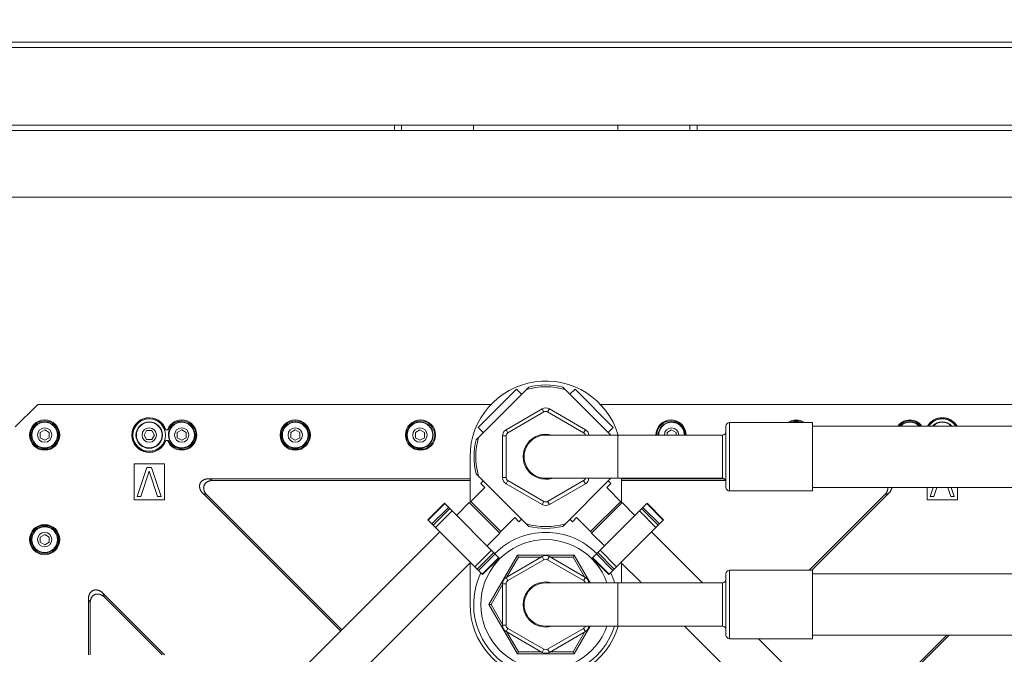
# Model space of a CAD drawing. Units: millimetres. Extents: x 31 to 208, y -295 to -8.
# Drawn here: x 70 to 119, y -193 to -162 of the extents above; entities that cross this region are included whole.
import ezdxf

# ---------------------------------------------------------------- set-up
doc = ezdxf.new("R2010")
doc.units = ezdxf.units.MM
doc.header["$MEASUREMENT"] = 0
doc.layers.add('Чертеж и Рисунок', color=7, linetype='Continuous')
doc.layers.add('Чертеж и Рисунок_Ном._пера__1', color=7, linetype='Continuous', lineweight=13)
doc.layers.add('Чертеж и Рисунок_Ном._пера__5', color=5, linetype='Continuous', lineweight=0)
doc.styles.add('СГЕНЕРИР_СТИЛЬ_2', font='txt')
doc.dimstyles.new('СГЕНЕРИР_СТИЛЬ__1', dxfattribs={"dimtxt": 3, "dimasz": 2.753623, "dimexe": 0.18, "dimexo": 0.4, "dimgap": 0.09, "dimtad": 1, "dimtih": 1, "dimtoh": 1, "dimdec": 0, "dimzin": 0, "dimdsep": 46, "dimtxsty": 'СГЕНЕРИР_СТИЛЬ_2', "dimblk": 'ARROWHEAD_5', "dimblk1": 'ARROWHEAD_5', "dimblk2": 'ARROWHEAD_5', "dimcen": 0.09, "dimclrd": 5, "dimclre": 5, "dimclrt": 5, "dimazin": 0, "dimtfac": 1, "dimtdec": 4, "dimtmove": 0, "dimatfit": 3, "dimfxl": 0, "dimtolj": 1, "dimtzin": 0, "dimarcsym": 0})

# ---------------------------------------------------------------- blocks, each defined once
blk = doc.blocks.new('*D8')
at = {"layer": 'Чертеж и Рисунок_Ном._пера__5', "linetype": 'Continuous', "lineweight": 0}
for points in [[(56.338, -159.738), (59.137, -160.488), (59.137, -158.988)], [(135.9, -159.738), (133.101, -158.988), (133.101, -160.488)]]:
    blk.add_hatch(color=5, dxfattribs=at).paths.add_polyline_path(points)
at = {"layer": 'Чертеж и Рисунок_Ном._пера__5', "color": 5, "linetype": 'Continuous', "lineweight": 0}
for p, q in [((56.338, -159.738), (59.137, -158.988)), ((59.137, -158.988), (59.137, -160.488)), ((135.9, -159.738), (133.101, -158.988)), ((133.101, -160.488), (133.101, -158.988)), ((56.338, -159.738), (59.137, -160.488)), ((56.338, -166.689), (56.338, -159.738)), ((59.137, -159.738), (133.101, -159.738)), ((135.9, -159.738), (133.101, -160.488)), ((135.9, -166.833), (135.9, -159.738))]:
    blk.add_line(p, q, dxfattribs=at)
at = {"layer": 'Чертеж и Рисунок_Ном._пера__5', "color": 5, "lineweight": 0, "insert": (92.704, -159.138), "char_height": 3, "attachment_point": 7, "style": 'СГЕНЕРИР_СТИЛЬ_2'}
blk.add_mtext('\\A1;{\\pql;\\fArial|b0|i0|c204|p38;450}', dxfattribs=at)
blk = doc.blocks.new('ARROWHEAD_5')
at = {"linetype": 'Continuous', "lineweight": 0}
blk.add_hatch(color=0, dxfattribs=at).paths.add_polyline_path([(-1, 0.2679), (0, 0), (-1, -0.2679)])
at = {"color": 0, "linetype": 'Continuous', "lineweight": 0}
blk.add_line((0, 0), (-1, 0), dxfattribs=at)
blk = doc.blocks.new('*D9')
at = {"layer": 'Чертеж и Рисунок_Ном._пера__5', "linetype": 'Continuous', "lineweight": 0}
for points in [[(51.982, -155.474), (54.781, -156.224), (54.781, -154.724)], [(140.283, -155.474), (137.484, -154.724), (137.484, -156.224)]]:
    blk.add_hatch(color=5, dxfattribs=at).paths.add_polyline_path(points)
at = {"layer": 'Чертеж и Рисунок_Ном._пера__5', "color": 5, "linetype": 'Continuous', "lineweight": 0}
for p, q in [((51.982, -155.474), (54.781, -154.724)), ((54.781, -154.724), (54.781, -156.224)), ((140.283, -155.474), (137.484, -154.724)), ((137.484, -156.224), (137.484, -154.724)), ((51.982, -155.474), (54.781, -156.224)), ((51.982, -184.713), (51.982, -155.474)), ((54.781, -155.474), (137.484, -155.474)), ((140.283, -155.474), (137.484, -156.224)), ((140.283, -184.715), (140.283, -155.474))]:
    blk.add_line(p, q, dxfattribs=at)
at = {"layer": 'Чертеж и Рисунок_Ном._пера__5', "color": 5, "lineweight": 0, "insert": (92.718, -154.874), "char_height": 3, "attachment_point": 7, "style": 'СГЕНЕРИР_СТИЛЬ_2'}
blk.add_mtext('\\A1;{\\pql;\\fArial|b0|i0|c204|p38;500}', dxfattribs=at)
blk = doc.blocks.new('*D10')
at = {"layer": 'Чертеж и Рисунок_Ном._пера__5', "linetype": 'Continuous', "lineweight": 0}
for points in [[(47.557, -151.1), (50.356, -151.85), (50.356, -150.35)], [(144.672, -151.1), (141.873, -150.35), (141.873, -151.85)]]:
    blk.add_hatch(color=5, dxfattribs=at).paths.add_polyline_path(points)
at = {"layer": 'Чертеж и Рисунок_Ном._пера__5', "color": 5, "linetype": 'Continuous', "lineweight": 0}
for p, q in [((47.557, -151.1), (50.356, -150.35)), ((50.356, -150.35), (50.356, -151.85)), ((144.672, -151.1), (141.873, -150.35)), ((141.873, -151.85), (141.873, -150.35)), ((47.557, -151.1), (50.356, -151.85)), ((47.557, -184.601), (47.557, -151.1)), ((50.356, -151.1), (141.873, -151.1)), ((144.672, -151.1), (141.873, -151.85)), ((144.672, -184.396), (144.672, -151.1))]:
    blk.add_line(p, q, dxfattribs=at)
at = {"layer": 'Чертеж и Рисунок_Ном._пера__5', "color": 5, "lineweight": 0, "insert": (92.7, -150.5), "char_height": 3, "attachment_point": 7, "style": 'СГЕНЕРИР_СТИЛЬ_2'}
blk.add_mtext('\\A1;{\\pql;\\fArial|b0|i0|c204|p38;550}', dxfattribs=at)

msp = doc.modelspace()

# ---------------------------------------------------------------- linework, layer by layer
at = {"layer": 'Чертеж и Рисунок_Ном._пера__1', "color": 7, "linetype": 'Continuous', "lineweight": 13, "flags": 128}
for points in [[(139.911, -162.679), (52.327, -162.679)], [(117.71, -162.679), (52.327, -162.679)], [(139.646, -162.944), (52.591, -162.944)], [(117.704, -162.944), (52.591, -162.944)], [(56.679, -166.741), (117.608, -166.741)], [(88.702, -166.741), (88.702, -167.005)], [(89.055, -166.741), (89.055, -167.005)], [(92.587, -167.005), (92.587, -166.741)], [(99.651, -166.741), (99.651, -167.005)], [(103.182, -167.005), (103.182, -166.741)], [(135.558, -166.741), (103.535, -166.741)], [(103.535, -167.005), (103.535, -166.741)], [(56.679, -167.005), (89.055, -167.005)], [(89.055, -167.005), (103.182, -167.005)], [(103.182, -167.005), (117.601, -167.005)], [(103.535, -167.005), (135.558, -167.005)], [(66.541, -170.272), (125.697, -170.272)], [(66.541, -170.272), (117.544, -170.272)], [(92.705, -182.155), (95.288, -179.571)], [(92.81, -181.55), (94.683, -179.677)], [(94.683, -179.677), (94.933, -179.927)], [(96.95, -179.571), (99.305, -181.926)], [(97.555, -179.677), (97.305, -179.927)], [(97.555, -179.677), (99.428, -181.55)], [(71.189, -180.476), (70.125, -181.528)], [(71.312, -180.425), (71.294, -180.426), (71.276, -180.429), (71.257, -180.435), (71.243, -180.44), (71.226, -180.449), (71.21, -180.458), (71.195, -180.47)], [(93.438, -180.425), (71.312, -180.425)], [(94.176, -181.661), (95.942, -180.641)], [(94.265, -181.813), (96.031, -180.794)], [(95.942, -180.641), (96.031, -180.794)], [(96.295, -180.641), (96.207, -180.794)], [(96.207, -180.794), (97.973, -181.813)], [(96.295, -180.641), (98.061, -181.661)], [(117.454, -180.425), (98.8, -180.425)], [(120.926, -180.425), (98.801, -180.425)], [(109.186, -181.308), (105.125, -181.308)], [(105.125, -184.663), (105.125, -181.308)], [(109.186, -181.308), (109.186, -184.663)], [(71.353, -181.799), (71.574, -181.672)], [(71.353, -181.799), (71.353, -182.054)], [(71.795, -181.799), (71.574, -181.672)], [(71.795, -182.054), (71.795, -181.799)], [(76.568, -181.705), (76.44, -181.926)], [(76.822, -181.705), (76.568, -181.705)], [(76.822, -181.705), (76.949, -181.926)], [(77.639, -181.661), (77.504, -181.661)], [(78.063, -181.799), (78.284, -181.672)], [(78.063, -181.799), (78.063, -182.054)], [(78.505, -181.799), (78.284, -181.672)], [(78.505, -182.054), (78.505, -181.799)], [(83.625, -181.799), (83.846, -181.672)], [(83.625, -181.799), (83.625, -182.054)], [(84.067, -181.799), (83.846, -181.672)], [(84.067, -182.054), (84.067, -181.799)], [(89.735, -181.799), (89.956, -181.672)], [(89.735, -181.799), (89.735, -182.054)], [(90.177, -181.799), (89.956, -181.672)], [(90.177, -182.054), (90.177, -181.799)], [(92.81, -181.55), (93.06, -181.799)], [(94.176, -181.661), (94.265, -181.813)], [(98.061, -181.661), (97.973, -181.813)], [(99.428, -181.55), (99.178, -181.799)], [(102.061, -181.799), (102.282, -181.672)], [(102.061, -181.799), (102.061, -181.926)], [(102.502, -181.799), (102.282, -181.672)], [(102.502, -181.926), (102.502, -181.799)], [(104.948, -184.487), (104.948, -181.485)], [(180.172, -181.485), (109.186, -181.485)], [(71.353, -182.054), (71.574, -182.181)], [(71.795, -182.054), (71.574, -182.181)], [(76.568, -182.147), (76.44, -181.926)], [(76.568, -182.147), (76.822, -182.147)], [(76.822, -182.147), (76.949, -181.926)], [(77.491, -182.191), (77.639, -182.191)], [(78.063, -182.054), (78.284, -182.181)], [(78.505, -182.054), (78.284, -182.181)], [(83.625, -182.054), (83.846, -182.181)], [(84.067, -182.054), (83.846, -182.181)], [(89.735, -182.054), (89.956, -182.181)], [(90.177, -182.054), (89.956, -182.181)], [(94, -181.966), (94.176, -181.966)], [(94, -184.005), (94, -181.966)], [(94.176, -184.005), (94.176, -181.966)], [(104.772, -181.926), (96.119, -181.926)], [(99.651, -184.045), (99.651, -181.926)], [(104.772, -184.045), (104.772, -181.926)], [(92.41, -182.986), (92.41, -185.221)], [(77.436, -183.339), (75.953, -183.339)], [(75.953, -183.339), (75.953, -185.105)], [(76.106, -184.928), (76.577, -183.516)], [(76.695, -183.696), (76.283, -184.928)], [(76.577, -183.516), (76.813, -183.516)], [(77.107, -184.928), (76.695, -183.696)], [(76.813, -183.516), (77.283, -184.928)], [(77.436, -185.105), (77.436, -183.339)], [(79.32, -184.776), (79.31, -184.766), (79.295, -184.75), (79.282, -184.735), (79.268, -184.719), (79.257, -184.703), (79.245, -184.687), (79.234, -184.671), (79.224, -184.655), (79.215, -184.64), (79.207, -184.623), (79.199, -184.607), (79.192, -184.591), (79.185, -184.575), (79.18, -184.559), (79.172, -184.533), (79.168, -184.516), (79.166, -184.5), (79.163, -184.484), (79.161, -184.467), (79.16, -184.451), (79.159, -184.435), (79.159, -184.419), (79.16, -184.403), (79.161, -184.388), (79.164, -184.373), (79.166, -184.358), (79.17, -184.344), (79.174, -184.33), (79.178, -184.317), (79.183, -184.305), (79.189, -184.292), (79.195, -184.279), (79.202, -184.267), (79.21, -184.254), (79.218, -184.242), (79.227, -184.23), (79.237, -184.218), (79.247, -184.207), (79.259, -184.195), (79.27, -184.184), (79.282, -184.173), (79.295, -184.163), (79.309, -184.154), (79.323, -184.144), (79.338, -184.135), (79.352, -184.127), (79.361, -184.122), (79.376, -184.115), (79.392, -184.108), (79.409, -184.101), (79.425, -184.096), (79.442, -184.09), (79.46, -184.085), (79.478, -184.081), (79.497, -184.077), (79.517, -184.074), (79.536, -184.072), (79.557, -184.07), (79.578, -184.068), (79.6, -184.068), (79.613, -184.068)], [(79.815, -184.151), (79.802, -184.151), (79.78, -184.152), (79.759, -184.154), (79.738, -184.155), (79.718, -184.158), (79.699, -184.161), (79.68, -184.165), (79.662, -184.169), (79.644, -184.173), (79.627, -184.179), (79.61, -184.185), (79.594, -184.191), (79.578, -184.198), (79.563, -184.206), (79.554, -184.21), (79.539, -184.219), (79.525, -184.228), (79.511, -184.237), (79.497, -184.247), (79.484, -184.257), (79.472, -184.268), (79.46, -184.279), (79.449, -184.29), (79.439, -184.302), (79.429, -184.314), (79.42, -184.326), (79.411, -184.338), (79.403, -184.35), (79.397, -184.363), (79.391, -184.375), (79.385, -184.388), (79.38, -184.401), (79.375, -184.414), (79.372, -184.428), (79.368, -184.442), (79.365, -184.457), (79.363, -184.471), (79.362, -184.487), (79.361, -184.502), (79.361, -184.518), (79.362, -184.535), (79.362, -184.551), (79.364, -184.567), (79.367, -184.584), (79.37, -184.6), (79.374, -184.617), (79.379, -184.633), (79.381, -184.643), (79.387, -184.659), (79.394, -184.675), (79.401, -184.691), (79.408, -184.707), (79.417, -184.723), (79.426, -184.739), (79.436, -184.755), (79.447, -184.77), (79.458, -184.786), (79.47, -184.802), (79.483, -184.818), (79.497, -184.834), (79.512, -184.85), (79.521, -184.859)], [(92.41, -184.068), (79.613, -184.068)], [(79.613, -184.068), (79.815, -184.151)], [(92.41, -184.151), (79.815, -184.151)], [(95.288, -186.4), (92.705, -183.817)], [(93.06, -184.172), (92.935, -184.297)], [(94, -184.005), (94.176, -184.005)], [(94.176, -184.311), (94.265, -184.158)], [(96.031, -185.178), (94.265, -184.158)], [(104.772, -184.045), (96.119, -184.045)], [(97.973, -184.158), (96.207, -185.178)], [(99.305, -184.045), (96.95, -186.4)], [(98.061, -184.311), (97.973, -184.158)], [(99.178, -184.172), (99.303, -184.297)], [(99.827, -185.221), (99.827, -184.045)], [(104.857, -184.068), (99.827, -184.068)], [(104.933, -184.151), (99.827, -184.151)], [(92.385, -185.246), (93.135, -184.497)], [(93.135, -184.497), (92.935, -184.297)], [(95.942, -185.331), (94.176, -184.311)], [(98.061, -184.311), (96.295, -185.331)], [(99.303, -184.297), (99.103, -184.497)], [(99.103, -184.497), (99.852, -185.246)], [(109.186, -184.663), (105.125, -184.663)], [(109.186, -184.487), (180.172, -184.487)], [(112.716, -184.859), (112.729, -184.846), (112.741, -184.833), (112.753, -184.819), (112.765, -184.805), (112.776, -184.791), (112.786, -184.777), (112.796, -184.762), (112.805, -184.748), (112.814, -184.734), (112.822, -184.72), (112.829, -184.705), (112.837, -184.69), (112.843, -184.676), (112.849, -184.662), (112.854, -184.648), (112.859, -184.633), (112.863, -184.619), (112.867, -184.605), (112.87, -184.591), (112.874, -184.568), (112.876, -184.555), (112.877, -184.54), (112.878, -184.527), (112.878, -184.513), (112.878, -184.5), (112.876, -184.487)], [(113.075, -184.487), (113.073, -184.501), (113.07, -184.514), (113.067, -184.528), (113.063, -184.542), (113.058, -184.557), (113.053, -184.571), (113.047, -184.585), (113.041, -184.6), (113.035, -184.614), (113.028, -184.629), (113.019, -184.643), (113.011, -184.658), (113.002, -184.672), (112.992, -184.686), (112.982, -184.701), (112.972, -184.715), (112.96, -184.729), (112.948, -184.743), (112.937, -184.756), (112.924, -184.77)], [(114.801, -184.487), (114.801, -185.105)], [(114.954, -184.928), (115.101, -184.487)], [(115.278, -184.487), (115.131, -184.928)], [(115.955, -184.928), (115.808, -184.487)], [(115.984, -184.487), (116.131, -184.928)], [(116.284, -185.105), (116.284, -184.487)], [(75.953, -185.105), (77.436, -185.105)], [(76.283, -184.928), (76.106, -184.928)], [(77.283, -184.928), (77.107, -184.928)], [(79.32, -184.776), (79.521, -184.859)], [(79.32, -184.776), (86.075, -191.531)], [(79.521, -184.859), (86.134, -191.472)], [(92.448, -185.183), (93.922, -186.657)], [(95.942, -185.331), (96.031, -185.178)], [(96.295, -185.331), (96.207, -185.178)], [(98.316, -186.657), (99.79, -185.183)], [(109.027, -188.548), (112.716, -184.859)], [(109.146, -188.548), (112.918, -184.776)], [(112.918, -184.776), (112.716, -184.859)], [(114.801, -185.105), (116.284, -185.105)], [(115.131, -184.928), (114.954, -184.928)], [(116.131, -184.928), (115.955, -184.928)], [(90.344, -186.076), (91.156, -185.264)], [(91.173, -185.283), (90.362, -186.094)], [(91.358, -185.467), (90.546, -186.279)], [(90.61, -186.343), (91.422, -185.531)], [(90.723, -186.456), (91.535, -185.644)], [(91.156, -185.264), (93.84, -187.949)], [(91.749, -185.858), (92.373, -185.233)], [(92.373, -185.233), (92.385, -185.246)], [(93.859, -186.719), (92.385, -185.246)], [(99.852, -185.246), (98.379, -186.719)], [(98.398, -187.949), (101.082, -185.264)], [(99.865, -185.233), (100.489, -185.858)], [(101.514, -186.456), (100.703, -185.644)], [(101.628, -186.343), (100.816, -185.531)], [(100.88, -185.467), (101.691, -186.279)], [(101.065, -185.283), (101.876, -186.094)], [(101.894, -186.076), (101.082, -185.264)], [(90.344, -186.076), (93.028, -188.761)], [(94.608, -185.97), (93.859, -186.719)], [(94.808, -186.169), (94.608, -185.97)], [(94.933, -186.045), (94.808, -186.169)], [(97.305, -186.045), (97.43, -186.169)], [(97.63, -185.97), (97.43, -186.169)], [(97.63, -185.97), (98.379, -186.719)], [(99.209, -188.761), (101.894, -186.076)], [(56.653, -220.953), (90.937, -186.669)], [(71.353, -186.92), (71.574, -186.792)], [(71.353, -186.92), (71.353, -187.175)], [(71.795, -186.92), (71.574, -186.792)], [(71.795, -187.175), (71.795, -186.92)], [(93.871, -186.732), (93.247, -187.356)], [(98.367, -186.732), (98.379, -186.719)], [(98.991, -187.356), (98.367, -186.732)], [(101.3, -186.669), (103.797, -189.166)], [(71.353, -187.175), (71.574, -187.302)], [(71.795, -187.175), (71.574, -187.302)], [(92.649, -188.381), (93.46, -187.569)], [(99.589, -188.381), (98.777, -187.569)], [(92.762, -188.494), (93.574, -187.683)], [(93.637, -187.746), (92.826, -188.558)], [(93.822, -187.931), (93.011, -188.743)], [(93.028, -188.761), (93.84, -187.949)], [(94.727, -187.815), (93.335, -190.225)], [(94.176, -188.9), (95.942, -187.881)], [(94.778, -187.903), (94.216, -188.877)], [(94.265, -189.053), (96.031, -188.034)], [(94.727, -187.815), (97.511, -187.815)], [(94.727, -187.815), (94.778, -187.903)], [(95.903, -187.903), (94.778, -187.903)], [(95.942, -187.881), (96.031, -188.034)], [(96.295, -187.881), (96.207, -188.034)], [(96.207, -188.034), (97.973, -189.053)], [(96.295, -187.881), (98.061, -188.9)], [(97.459, -187.903), (96.335, -187.903)], [(97.511, -187.815), (97.459, -187.903)], [(98.022, -188.877), (97.459, -187.903)], [(98.29, -189.166), (97.511, -187.815)], [(99.209, -188.761), (98.398, -187.949)], [(98.415, -187.931), (99.227, -188.743)], [(98.6, -187.746), (99.412, -188.558)], [(99.475, -188.494), (98.664, -187.683)], [(57.037, -223.566), (92.435, -188.168)], [(92.41, -188.193), (92.41, -190.225)], [(100.801, -189.166), (99.802, -188.168)], [(99.827, -189.166), (99.827, -188.193)], [(109.186, -188.548), (105.125, -188.548)], [(105.125, -191.903), (105.125, -188.548)], [(109.186, -188.548), (109.186, -191.903)], [(94.176, -188.9), (94.265, -189.053)], [(98.061, -188.9), (97.973, -189.053)], [(104.948, -191.727), (104.948, -188.725)], [(180.172, -188.725), (109.186, -188.725)], [(73.716, -189.965), (73.716, -189.952), (73.716, -189.93), (73.718, -189.909), (73.719, -189.889), (73.722, -189.869), (73.725, -189.849), (73.729, -189.831), (73.733, -189.812), (73.738, -189.795), (73.743, -189.778), (73.749, -189.761), (73.756, -189.744), (73.763, -189.729), (73.77, -189.713), (73.774, -189.704), (73.783, -189.689), (73.792, -189.675), (73.801, -189.662), (73.811, -189.648), (73.821, -189.635), (73.832, -189.623), (73.843, -189.611), (73.854, -189.6), (73.866, -189.589), (73.878, -189.579), (73.89, -189.57), (73.902, -189.562), (73.914, -189.554), (73.927, -189.547), (73.939, -189.541), (73.952, -189.535), (73.965, -189.53), (73.978, -189.526), (73.992, -189.522), (74.006, -189.519), (74.021, -189.516), (74.036, -189.514), (74.051, -189.512), (74.066, -189.512), (74.082, -189.512), (74.099, -189.512), (74.115, -189.513), (74.131, -189.515), (74.148, -189.518), (74.165, -189.521), (74.181, -189.525), (74.197, -189.529), (74.207, -189.532), (74.223, -189.538), (74.239, -189.544), (74.255, -189.551), (74.271, -189.559), (74.287, -189.567), (74.303, -189.576), (74.319, -189.586), (74.335, -189.597), (74.351, -189.609), (74.367, -189.621), (74.382, -189.634), (74.398, -189.648), (74.414, -189.663), (74.423, -189.672)], [(94, -189.252), (93.437, -190.225)], [(94, -189.206), (94.176, -189.206)], [(94, -191.245), (94, -189.206)], [(94.176, -191.245), (94.176, -189.206)], [(104.772, -189.166), (96.119, -189.166)], [(99.651, -191.285), (99.651, -189.166)], [(104.772, -191.285), (104.772, -189.166)], [(73.716, -189.965), (73.799, -190.167)], [(73.716, -189.965), (73.716, -192.698)], [(74.507, -189.874), (74.498, -189.865), (74.482, -189.85), (74.466, -189.836), (74.45, -189.823), (74.434, -189.81), (74.418, -189.799), (74.402, -189.788), (74.386, -189.778), (74.37, -189.769), (74.354, -189.761), (74.338, -189.753), (74.323, -189.746), (74.306, -189.74), (74.29, -189.734), (74.264, -189.726), (74.248, -189.722), (74.232, -189.72), (74.215, -189.717), (74.198, -189.715), (74.182, -189.714), (74.166, -189.713), (74.15, -189.713), (74.134, -189.714), (74.119, -189.716), (74.105, -189.718), (74.09, -189.72), (74.075, -189.724), (74.062, -189.728), (74.048, -189.732), (74.036, -189.737), (74.023, -189.742), (74.01, -189.749), (73.998, -189.756), (73.986, -189.764), (73.973, -189.772), (73.961, -189.781), (73.95, -189.791), (73.938, -189.802), (73.927, -189.812), (73.916, -189.824), (73.905, -189.836), (73.895, -189.849), (73.885, -189.863), (73.875, -189.877), (73.866, -189.891), (73.858, -189.906), (73.853, -189.915), (73.846, -189.93), (73.839, -189.946), (73.832, -189.962), (73.827, -189.979), (73.821, -189.996), (73.817, -190.014), (73.812, -190.032), (73.809, -190.051), (73.806, -190.07), (73.803, -190.091), (73.801, -190.111), (73.8, -190.132), (73.799, -190.154), (73.799, -190.167)], [(77.449, -192.698), (74.423, -189.672)], [(74.423, -189.672), (74.507, -189.874)], [(77.331, -192.698), (74.507, -189.874)], [(73.799, -190.167), (73.799, -192.698)], [(93.335, -190.225), (93.437, -190.225)], [(93.335, -190.225), (94.727, -192.636)], [(93.437, -190.225), (94, -191.199)], [(94, -191.245), (94.176, -191.245)], [(94.176, -191.551), (94.265, -191.398)], [(96.031, -192.417), (94.265, -191.398)], [(104.772, -191.285), (96.119, -191.285)], [(97.973, -191.398), (96.207, -192.417)], [(97.511, -192.636), (98.29, -191.285)], [(98.061, -191.551), (97.973, -191.398)], [(113.668, -202.034), (102.92, -191.285)], [(95.942, -192.57), (94.176, -191.551)], [(94.216, -191.574), (94.778, -192.548)], [(98.061, -191.551), (96.295, -192.57)], [(97.459, -192.548), (98.022, -191.574)], [(109.186, -191.903), (105.125, -191.903)], [(106.534, -191.903), (117.142, -202.511)], [(109.186, -191.727), (180.172, -191.727)], [(115.76, -191.727), (111.059, -196.427)], [(115.878, -191.727), (111.118, -196.486)], [(95.942, -192.57), (96.031, -192.417)], [(96.295, -192.57), (96.207, -192.417)], [(94.727, -192.636), (94.778, -192.548)], [(97.511, -192.636), (94.727, -192.636)], [(94.778, -192.548), (95.903, -192.548)], [(96.335, -192.548), (97.459, -192.548)], [(97.511, -192.636), (97.459, -192.548)]]:
    msp.add_lwpolyline(points, dxfattribs=at)
for points in [[(99.672, -181.926, 0.371945), (95.583, -179.317, 0.372024), (92.41, -182.986)], [(97.075, -179.696, 0.142373), (95.163, -179.696)], [(96.95, -179.571, 0.119878), (95.288, -179.571)], [(96.295, -180.641, 0.26818), (95.942, -180.641)], [(96.207, -180.794, 0.268391), (96.031, -180.794)], [(77.504, -181.661, 0.368116), (76.561, -181.086, 0.368105), (75.844, -181.926, 0.368105), (76.561, -182.767, 0.368116), (77.504, -182.191)], [(77.491, -181.661, 0.367584), (76.561, -181.098, 0.367657), (75.856, -181.926, 0.367369), (76.561, -182.754, 0.367389), (77.491, -182.191)], [(77.592, -181.661, -0.361305), (78.419, -181.198)], [(77.636, -181.953, -0.414084), (78.257, -181.278)], [(77.639, -181.661, -0.358384), (78.419, -181.242)], [(78.257, -181.278, -0.413725), (78.933, -181.899)], [(78.419, -181.198, -0.361249), (79.025, -181.926)], [(78.419, -181.242, -0.357956), (78.981, -181.926)], [(102.996, -181.926, 0.413739), (102.255, -181.186, 0.413738), (101.514, -181.926)], [(102.953, -181.926, 0.413739), (102.255, -181.229, 0.413739), (101.558, -181.926)], [(102.93, -181.926, 0.413739), (102.282, -181.277, 0.413739), (101.632, -181.926)], [(102.91, -181.926, 0.267481), (102.596, -181.382, 0.267659), (101.967, -181.382, 0.267228), (101.653, -181.926)], [(105.125, -181.308, 0.200362), (105, -181.36, 0.200358), (104.948, -181.485)], [(108.799, -181.307, 0.298776), (107.984, -181.307)], [(108.712, -181.307, 0.243976), (108.07, -181.307)], [(108.588, -181.308, 0.15447), (108.194, -181.308)], [(108.505, -181.308, 0.088838), (108.277, -181.308)], [(114.548, -181.484, 0.236964), (113.953, -181.186, 0.236963), (113.359, -181.484)], [(114.493, -181.484, 0.224864), (113.953, -181.229, 0.223587), (113.414, -181.484)], [(114.429, -181.485, 0.208623), (113.953, -181.277, 0.208622), (113.478, -181.485)], [(114.401, -181.485, 0.200554), (113.953, -181.298, 0.200555), (113.506, -181.485)], [(116.27, -181.484, 0.261734), (115.543, -181.075, 0.261537), (114.815, -181.484)], [(116.255, -181.484, 0.259224), (115.543, -181.087, 0.2591), (114.83, -181.484)], [(116.203, -181.485, 0.250264), (115.543, -181.132, 0.250264), (114.882, -181.485)], [(116.018, -181.485, 0.208622), (115.543, -181.277, 0.208622), (115.067, -181.485)], [(115.99, -181.485, 0.200555), (115.543, -181.298, 0.201021), (115.096, -181.485)], [(94.176, -181.661, 0.267629), (94, -181.966)], [(94.265, -181.813, 0.268408), (94.176, -181.966)], [(98.057, -181.926, 0.20746), (97.973, -181.813)], [(98.235, -181.926, 0.23817), (98.061, -181.661)], [(102.635, -181.926, 0.413739), (102.282, -181.573, 0.41374), (101.929, -181.926)], [(104.772, -181.926, 0.413737), (104.948, -181.749)], [(78.419, -182.655, -0.360976), (77.592, -182.191)], [(78.311, -182.575, -0.413753), (77.636, -181.953)], [(78.419, -182.61, -0.358033), (77.639, -182.191)], [(78.933, -181.899, -0.413394), (78.311, -182.575)], [(79.025, -181.926, -0.361249), (78.419, -182.655)], [(78.981, -181.926, -0.357955), (78.419, -182.61)], [(92.705, -182.155, 0.119833), (92.705, -183.817)], [(92.829, -182.03, 0.142054), (92.829, -183.941)], [(96.423, -181.925, 0.318362), (95.219, -182.348, 0.318497), (95.219, -183.624, 0.318123), (96.423, -184.047)], [(96.119, -181.926, 0.267629), (95.201, -182.456, 0.267432), (95.201, -183.516, 0.267629), (96.119, -184.045)], [(94, -184.005, 0.266852), (94.176, -184.311)], [(94.176, -184.005, 0.268408), (94.265, -184.158)], [(97.973, -184.158, 0.20746), (98.057, -184.045)], [(98.061, -184.311, 0.237308), (98.235, -184.045)], [(104.948, -184.222, 0.413737), (104.772, -184.045)], [(104.948, -184.487, 0.200361), (105, -184.612, 0.198706), (105.125, -184.663)], [(96.031, -185.178, 0.268391), (96.207, -185.178)], [(95.942, -185.331, 0.26818), (96.295, -185.331)], [(95.163, -186.275, 0.142373), (97.075, -186.275)], [(95.288, -186.4, 0.119878), (96.95, -186.4)], [(99.116, -189.166, 0.364833), (95.581, -187.093, 0.364819), (92.94, -190.225, 0.364896), (95.581, -193.358, 0.36491), (99.116, -191.285)], [(98.617, -187.73, 0.198955), (96.119, -186.694, 0.198955), (93.621, -187.73)], [(96.295, -187.881, 0.26818), (95.942, -187.881)], [(96.207, -188.034, 0.265286), (96.031, -188.034)], [(105.125, -188.548, 0.198706), (105, -188.6, 0.198709), (104.948, -188.725)], [(92.945, -188.677, 0.281015), (93.293, -192.343, 0.281052), (96.713, -193.707, 0.28095), (99.488, -191.285)], [(94.176, -188.9, 0.266853), (94, -189.206)], [(94.265, -189.053, 0.268406), (94.176, -189.206)], [(98.057, -189.166, 0.20746), (97.973, -189.053)], [(98.235, -189.166, 0.237308), (98.061, -188.9)], [(99.488, -189.166, 0.037028), (99.293, -188.677)], [(104.772, -189.166, 0.413737), (104.948, -188.989)], [(96.423, -189.165, 0.318505), (95.219, -189.587, 0.318497), (95.219, -190.864, 0.318362), (96.423, -191.287)], [(96.119, -189.166, 0.267779), (95.201, -189.696, 0.267582), (95.201, -190.755, 0.267629), (96.119, -191.285)], [(92.41, -190.225, 0.371894), (95.583, -193.895, 0.37188), (99.672, -191.286)], [(94, -191.245, 0.26763), (94.176, -191.551)], [(94.176, -191.245, 0.266856), (94.265, -191.398)], [(97.973, -191.398, 0.20746), (98.057, -191.285)], [(98.061, -191.551, 0.23817), (98.235, -191.285)], [(104.948, -191.462, 0.413736), (104.772, -191.285)], [(104.948, -191.727, 0.200361), (105, -191.851, 0.198705), (105.125, -191.903)], [(96.031, -192.417, 0.268391), (96.207, -192.417)], [(95.942, -192.57, 0.269737), (96.295, -192.57)]]:
    msp.add_lwpolyline(points, format="xyb", dxfattribs=at)
for points in [[(72.315, -181.926, 0.413739), (71.574, -181.186, 0.413738), (70.833, -181.926, 0.413738), (71.574, -182.667, 0.413739)], [(72.272, -181.926, 0.413739), (71.574, -181.229, 0.413739), (70.877, -181.926, 0.413739), (71.574, -182.624, 0.413739)], [(72.223, -181.926, 0.413739), (71.574, -181.277, 0.413739), (70.925, -181.926, 0.413739), (71.574, -182.575, 0.41374)], [(72.203, -181.926, 0.413739), (71.574, -181.298, 0.413739), (70.945, -181.926, 0.413739), (71.574, -182.555, 0.413739)], [(77.489, -181.926, 0.413739), (76.695, -181.132, 0.413739), (75.9, -181.926, 0.413739), (76.695, -182.721, 0.413739)], [(77.343, -181.926, 0.413739), (76.695, -181.277, 0.413739), (76.046, -181.926, 0.41374), (76.695, -182.575, 0.413739)], [(77.324, -181.926, 0.413739), (76.695, -181.298, 0.413739), (76.066, -181.926, 0.413739), (76.695, -182.555, 0.413739)], [(78.913, -181.926, 0.413739), (78.284, -181.298, 0.413739), (77.655, -181.926, 0.413739), (78.284, -182.555, 0.413739)], [(84.587, -181.926, 0.413739), (83.846, -181.186, 0.413739), (83.105, -181.926, 0.413739), (83.846, -182.667, 0.413739)], [(84.544, -181.926, 0.413739), (83.846, -181.229, 0.413739), (83.149, -181.926, 0.413739), (83.846, -182.624, 0.413739)], [(84.495, -181.926, 0.413739), (83.846, -181.277, 0.413739), (83.197, -181.926, 0.41374), (83.846, -182.575, 0.41374)], [(84.475, -181.926, 0.413739), (83.846, -181.298, 0.413739), (83.218, -181.926, 0.413739), (83.846, -182.555, 0.413739)], [(90.723, -181.926, 0.413739), (89.983, -181.186, 0.413739), (89.242, -181.926, 0.413739), (89.983, -182.667, 0.413739)], [(90.68, -181.926, 0.413739), (89.983, -181.229, 0.413739), (89.285, -181.926, 0.413739), (89.983, -182.624, 0.413739)], [(90.605, -181.926, 0.41374), (89.956, -181.277, 0.413739), (89.307, -181.926, 0.41374), (89.956, -182.575, 0.41374)], [(90.585, -181.926, 0.413739), (89.956, -181.298, 0.413739), (89.328, -181.926, 0.413739), (89.956, -182.555, 0.413739)], [(71.927, -181.926, 0.41374), (71.574, -181.573, 0.413739), (71.221, -181.926, 0.413739), (71.574, -182.279, 0.41374)], [(77.048, -181.926, 0.41374), (76.695, -181.573, 0.41374), (76.342, -181.926, 0.41374), (76.695, -182.279, 0.41374)], [(78.637, -181.926, 0.41374), (78.284, -181.573, 0.41374), (77.931, -181.926, 0.41374), (78.284, -182.279, 0.41374)], [(84.199, -181.926, 0.41374), (83.846, -181.573, 0.41374), (83.493, -181.926, 0.41374), (83.846, -182.279, 0.41374)], [(90.309, -181.926, 0.41374), (89.956, -181.573, 0.41374), (89.603, -181.926, 0.41374), (89.956, -182.279, 0.41374)], [(72.315, -187.047, 0.413739), (71.574, -186.306, 0.413738), (70.833, -187.047, 0.413738), (71.574, -187.788, 0.413738)], [(72.272, -187.047, 0.413738), (71.574, -186.349, 0.413738), (70.877, -187.047, 0.413739), (71.574, -187.745, 0.413739)], [(72.223, -187.047, 0.413739), (71.574, -186.398, 0.413738), (70.925, -187.047, 0.413739), (71.574, -187.696, 0.413739)], [(72.203, -187.047, 0.413739), (71.574, -186.418, 0.413739), (70.945, -187.047, 0.413739), (71.574, -187.676, 0.413739)], [(71.927, -187.047, 0.413739), (71.574, -186.694, 0.413737), (71.221, -187.047, 0.413738), (71.574, -187.4, 0.413739)]]:
    msp.add_lwpolyline(points, format="xyb", close=True, dxfattribs=at)

# ---------------------------------------------------------------- dimensions: what is measured, and where the dimension line sits
at = {"layer": 'Чертеж и Рисунок', "color": 5, "linetype": 'Continuous', "lineweight": 0}
for base, p1, p2, text, picture, middle in [((144.672, -151.1), (47.557, -185.001), (144.672, -184.796), '550', '*D10', (96.13, -149)), ((140.283, -155.474), (51.982, -185.113), (140.283, -185.115), '500', '*D9', (96.148, -153.374)), ((135.9, -159.738), (56.338, -167.089), (135.9, -167.233), '450', '*D8', (96.134, -157.638))]:
    dim = msp.add_linear_dim(base=base, p1=p1, p2=p2, text=text, dimstyle='СГЕНЕРИР_СТИЛЬ__1', dxfattribs=at)
    dim.commit()
    dim.dimension.update_dxf_attribs({"geometry": picture, "text_midpoint": middle, "dimtype": 160})

doc.saveas('drawing.dxf')
